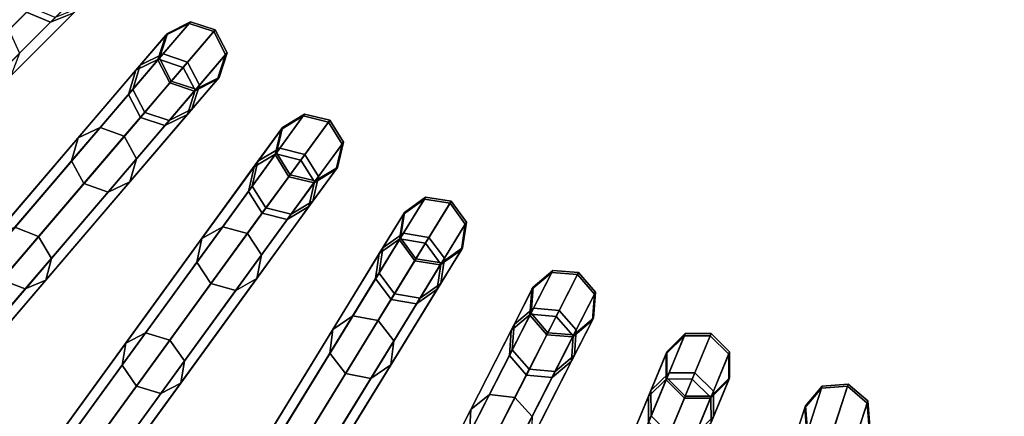
# Model space of a CAD drawing. Units: inches. Extents: x -7.9 to 7.9, y -7.9 to 7.9.
# Drawn here: x -2.6 to -0.8, y -3.3 to -2.6 of the extents above; entities that cross this region are included whole.
import ezdxf

# ---------------------------------------------------------------- set-up
doc = ezdxf.new("R2010")
doc.units = ezdxf.units.IN
doc.header["$MEASUREMENT"] = 0
doc.layers.add('Knoll Studio Table Frame', color=2, linetype='Continuous')
doc.layers.add('Knoll Studio Table Top', color=7, linetype='Continuous')

msp = doc.modelspace()

# ---------------------------------------------------------------- linework, layer by layer
at = {"layer": 'Knoll Studio Table Frame'}
for points in [[(-4.5924, -4.5041, 0.0146), (-2.5636, -2.4752, 11.933), (-2.5203, -2.4578, 11.9227), (-4.5491, -4.4866, 0.0043)], [(-4.5491, -4.4866, 0.0043), (-2.5203, -2.4578, 11.9227), (-2.4764, -2.4764, 11.9184), (-4.5053, -4.5053)], [(-4.6099, -4.5474, 0.025), (-2.581, -2.5185, 11.9434), (-2.5636, -2.4752, 11.933), (-4.5924, -4.5041, 0.0146)], [(-4.5053, -4.5053), (-2.4764, -2.4764, 11.9184), (-2.4578, -2.5203, 11.9227), (-4.4866, -4.5491, 0.0043)], [(-2.5723, -2.4839, 13.416), (-2.5896, -2.5271, 13.4049), (-2.7037, -2.6412, 13.8692), (-2.688, -2.5996, 13.8871)], [(-2.5291, -2.4666, 13.427), (-2.5723, -2.4839, 13.416), (-2.688, -2.5996, 13.8871), (-2.6465, -2.584, 13.9049)], [(-2.4853, -2.4853, 13.4316), (-2.5291, -2.4666, 13.427), (-2.6465, -2.584, 13.9049), (-2.6034, -2.6034, 13.9123)], [(-2.4666, -2.5291, 13.427), (-2.4853, -2.4853, 13.4316), (-2.6034, -2.6034, 13.9123), (-2.584, -2.6465, 13.9049)], [(-4.5912, -4.5912, 0.0293), (-2.5624, -2.5624, 11.9477), (-2.581, -2.5185, 11.9434), (-4.6099, -4.5474, 0.025)], [(-2.512, -2.512, 12.9189), (-2.4678, -2.5303, 12.9206), (-2.5271, -2.5896, 13.4049), (-2.5709, -2.5709, 13.4003)], [(-2.4678, -2.5303, 12.9206), (-2.4238, -2.5122, 12.9245), (-2.4839, -2.5723, 13.416), (-2.5271, -2.5896, 13.4049)], [(-4.4866, -4.5491, 0.0043), (-2.4578, -2.5203, 11.9227), (-2.4752, -2.5636, 11.933), (-4.5041, -4.5924, 0.0146)], [(-2.5896, -2.5271, 13.4049), (-2.5709, -2.5709, 13.4003), (-2.6842, -2.6842, 13.8618), (-2.7037, -2.6412, 13.8692)], [(-2.4839, -2.5723, 13.416), (-2.4666, -2.5291, 13.427), (-2.584, -2.6465, 13.9049), (-2.5996, -2.688, 13.8871)], [(-4.5474, -4.6099, 0.025), (-2.5185, -2.581, 11.9434), (-2.5624, -2.5624, 11.9477), (-4.5912, -4.5912, 0.0293)], [(-4.5041, -4.5924, 0.0146), (-2.4752, -2.5636, 11.933), (-2.5185, -2.581, 11.9434), (-4.5474, -4.6099, 0.025)], [(-2.5709, -2.5709, 13.4003), (-2.5271, -2.5896, 13.4049), (-2.6412, -2.7037, 13.8692), (-2.6842, -2.6842, 13.8618)], [(-2.5271, -2.5896, 13.4049), (-2.4839, -2.5723, 13.416), (-2.5996, -2.688, 13.8871), (-2.6412, -2.7037, 13.8692)], [(-2.2717, -2.5918, 12.9285), (-2.3142, -2.6134, 12.9245), (-2.3695, -2.6781, 13.416), (-2.3278, -2.6574, 13.427)], [(-2.3196, -2.6479, 11.9227), (-2.3615, -2.6687, 11.933), (-2.3116, -2.6102, 12.4258), (-2.269, -2.5886, 12.4226)], [(-2.2263, -2.6067, 12.9301), (-2.2717, -2.5918, 12.9285), (-2.3278, -2.6574, 13.427), (-2.2826, -2.6726, 13.4316)], [(-2.2745, -2.6631, 11.9184), (-2.3196, -2.6479, 11.9227), (-2.269, -2.5886, 12.4226), (-2.2235, -2.6034, 12.4212)], [(-2.269, -2.5886, 12.4226), (-2.3116, -2.6102, 12.4258), (-2.3142, -2.6134, 12.9245), (-2.2717, -2.5918, 12.9285)], [(-2.2235, -2.6034, 12.4212), (-2.269, -2.5886, 12.4226), (-2.2717, -2.5918, 12.9285), (-2.2263, -2.6067, 12.9301)], [(-2.3615, -2.6687, 11.933), (-2.3755, -2.7133, 11.9434), (-2.3263, -2.6557, 12.429), (-2.3116, -2.6102, 12.4258)], [(-2.3116, -2.6102, 12.4258), (-2.3263, -2.6557, 12.429), (-2.3289, -2.6588, 12.9206), (-2.3142, -2.6134, 12.9245)], [(-2.2045, -2.6492, 12.9285), (-2.2263, -2.6067, 12.9301), (-2.2826, -2.6726, 13.4316), (-2.2606, -2.7148, 13.427)], [(-2.2524, -2.7053, 11.9227), (-2.2745, -2.6631, 11.9184), (-2.2235, -2.6034, 12.4212), (-2.2018, -2.646, 12.4226)], [(-2.2018, -2.646, 12.4226), (-2.2235, -2.6034, 12.4212), (-2.2263, -2.6067, 12.9301), (-2.2045, -2.6492, 12.9285)], [(-2.3142, -2.6134, 12.9245), (-2.3289, -2.6588, 12.9206), (-2.3833, -2.7225, 13.4049), (-2.3695, -2.6781, 13.416)], [(-2.2664, -2.7499, 11.933), (-2.2524, -2.7053, 11.9227), (-2.2018, -2.646, 12.4226), (-2.2165, -2.6914, 12.4258)], [(-2.2165, -2.6914, 12.4258), (-2.2018, -2.646, 12.4226), (-2.2045, -2.6492, 12.9285), (-2.2192, -2.6946, 12.9245)], [(-4.2249, -4.8505, 0.0146), (-2.3615, -2.6687, 11.933), (-2.3196, -2.6479, 11.9227), (-4.1831, -4.8297, 0.0043)], [(-4.1831, -4.8297, 0.0043), (-2.3196, -2.6479, 11.9227), (-2.2745, -2.6631, 11.9184), (-4.1379, -4.8449)], [(-4.1379, -4.8449), (-2.2745, -2.6631, 11.9184), (-2.2524, -2.7053, 11.9227), (-4.1159, -4.8871, 0.0043)], [(-2.3278, -2.6574, 13.427), (-2.3695, -2.6781, 13.416), (-2.4758, -2.8025, 13.8871), (-2.4356, -2.7837, 13.9049)], [(-2.2826, -2.6726, 13.4316), (-2.3278, -2.6574, 13.427), (-2.4356, -2.7837, 13.9049), (-2.3911, -2.7996, 13.9123)], [(-2.3289, -2.6588, 12.9206), (-2.3071, -2.7013, 12.9189), (-2.3612, -2.7647, 13.4003), (-2.3833, -2.7225, 13.4049)], [(-2.3755, -2.7133, 11.9434), (-2.3534, -2.7555, 11.9477), (-2.3045, -2.6982, 12.4304), (-2.3263, -2.6557, 12.429)], [(-2.3263, -2.6557, 12.429), (-2.3045, -2.6982, 12.4304), (-2.3071, -2.7013, 12.9189), (-2.3289, -2.6588, 12.9206)], [(-2.2192, -2.6946, 12.9245), (-2.2045, -2.6492, 12.9285), (-2.2606, -2.7148, 13.427), (-2.2744, -2.7592, 13.416)], [(-4.2389, -4.895, 0.025), (-2.3755, -2.7133, 11.9434), (-2.3615, -2.6687, 11.933), (-4.2249, -4.8505, 0.0146)], [(-2.3695, -2.6781, 13.416), (-2.3833, -2.7225, 13.4049), (-2.4881, -2.8451, 13.8692), (-2.4758, -2.8025, 13.8871)], [(-2.2606, -2.7148, 13.427), (-2.2826, -2.6726, 13.4316), (-2.3911, -2.7996, 13.9123), (-2.3684, -2.8411, 13.9049)], [(-2.3071, -2.7013, 12.9189), (-2.2617, -2.7162, 12.9206), (-2.3161, -2.7799, 13.4049), (-2.3612, -2.7647, 13.4003)], [(-2.3534, -2.7555, 11.9477), (-2.3082, -2.7707, 11.9434), (-2.2591, -2.7131, 12.429), (-2.3045, -2.6982, 12.4304)], [(-2.2617, -2.7162, 12.9206), (-2.2192, -2.6946, 12.9245), (-2.2744, -2.7592, 13.416), (-2.3161, -2.7799, 13.4049)], [(-2.3082, -2.7707, 11.9434), (-2.2664, -2.7499, 11.933), (-2.2165, -2.6914, 12.4258), (-2.2591, -2.7131, 12.429)], [(-2.3045, -2.6982, 12.4304), (-2.2591, -2.7131, 12.429), (-2.2617, -2.7162, 12.9206), (-2.3071, -2.7013, 12.9189)], [(-2.2591, -2.7131, 12.429), (-2.2165, -2.6914, 12.4258), (-2.2192, -2.6946, 12.9245), (-2.2617, -2.7162, 12.9206)], [(-4.2168, -4.9373, 0.0293), (-2.3534, -2.7555, 11.9477), (-2.3755, -2.7133, 11.9434), (-4.2389, -4.895, 0.025)], [(-4.1159, -4.8871, 0.0043), (-2.2524, -2.7053, 11.9227), (-2.2664, -2.7499, 11.933), (-4.1298, -4.9317, 0.0146)], [(-2.2744, -2.7592, 13.416), (-2.2606, -2.7148, 13.427), (-2.3684, -2.8411, 13.9049), (-2.3807, -2.8837, 13.8871)], [(-2.3833, -2.7225, 13.4049), (-2.3612, -2.7647, 13.4003), (-2.4654, -2.8866, 13.8618), (-2.4881, -2.8451, 13.8692)], [(-4.1717, -4.9525, 0.025), (-2.3082, -2.7707, 11.9434), (-2.3534, -2.7555, 11.9477), (-4.2168, -4.9373, 0.0293)], [(-4.1298, -4.9317, 0.0146), (-2.2664, -2.7499, 11.933), (-2.3082, -2.7707, 11.9434), (-4.1717, -4.9525, 0.025)], [(-2.3612, -2.7647, 13.4003), (-2.3161, -2.7799, 13.4049), (-2.4209, -2.9025, 13.8692), (-2.4654, -2.8866, 13.8618)], [(-2.3161, -2.7799, 13.4049), (-2.2744, -2.7592, 13.416), (-2.3807, -2.8837, 13.8871), (-2.4209, -2.9025, 13.8692)], [(-2.0614, -2.7621, 12.9285), (-2.1021, -2.7869, 12.9245), (-2.152, -2.8557, 13.416), (-2.1121, -2.8319, 13.427)], [(-2.1047, -2.8217, 11.9227), (-2.1448, -2.8457, 11.933), (-2.0996, -2.7836, 12.4258), (-2.0589, -2.7587, 12.4226)], [(-2.0149, -2.7733, 12.9301), (-2.0614, -2.7621, 12.9285), (-2.1121, -2.8319, 13.427), (-2.0659, -2.8435, 13.4316)], [(-2.0585, -2.8333, 11.9184), (-2.1047, -2.8217, 11.9227), (-2.0589, -2.7587, 12.4226), (-2.0124, -2.7699, 12.4212)], [(-2.0589, -2.7587, 12.4226), (-2.0996, -2.7836, 12.4258), (-2.1021, -2.7869, 12.9245), (-2.0614, -2.7621, 12.9285)], [(-1.9899, -2.814, 12.9285), (-2.0149, -2.7733, 12.9301), (-2.0659, -2.8435, 13.4316), (-2.0406, -2.8838, 13.427)], [(-2.0124, -2.7699, 12.4212), (-2.0589, -2.7587, 12.4226), (-2.0614, -2.7621, 12.9285), (-2.0149, -2.7733, 12.9301)], [(-2.0332, -2.8737, 11.9227), (-2.0585, -2.8333, 11.9184), (-2.0124, -2.7699, 12.4212), (-1.9874, -2.8106, 12.4226)], [(-1.9874, -2.8106, 12.4226), (-2.0124, -2.7699, 12.4212), (-2.0149, -2.7733, 12.9301), (-1.9899, -2.814, 12.9285)], [(-2.4356, -2.7837, 13.9049), (-2.4758, -2.8025, 13.8871), (-2.6303, -2.9835, 14.3254), (-2.5924, -2.9672, 14.3496)], [(-2.3911, -2.7996, 13.9123), (-2.4356, -2.7837, 13.9049), (-2.5924, -2.9672, 14.3496), (-2.5488, -2.9843, 14.3596)], [(-2.1021, -2.7869, 12.9245), (-2.1131, -2.8333, 12.9206), (-2.1624, -2.9011, 13.4049), (-2.152, -2.8557, 13.416)], [(-2.1448, -2.8457, 11.933), (-2.1553, -2.8913, 11.9434), (-2.1107, -2.83, 12.429), (-2.0996, -2.7836, 12.4258)], [(-2.0996, -2.7836, 12.4258), (-2.1107, -2.83, 12.429), (-2.1131, -2.8333, 12.9206), (-2.1021, -2.7869, 12.9245)], [(-2.4758, -2.8025, 13.8871), (-2.4881, -2.8451, 13.8692), (-2.6404, -3.0235, 14.3012), (-2.6303, -2.9835, 14.3254)], [(-2.3684, -2.8411, 13.9049), (-2.3911, -2.7996, 13.9123), (-2.5488, -2.9843, 14.3596), (-2.5252, -3.0246, 14.3496)], [(-3.8313, -5.167, 0.0146), (-2.1448, -2.8457, 11.933), (-2.1047, -2.8217, 11.9227), (-3.7912, -5.143, 0.0043)], [(-3.7912, -5.143, 0.0043), (-2.1047, -2.8217, 11.9227), (-2.0585, -2.8333, 11.9184), (-3.745, -5.1546)], [(-2.0009, -2.8604, 12.9245), (-1.9899, -2.814, 12.9285), (-2.0406, -2.8838, 13.427), (-2.0509, -2.9292, 13.416)], [(-2.0437, -2.9192, 11.933), (-2.0332, -2.8737, 11.9227), (-1.9874, -2.8106, 12.4226), (-1.9985, -2.857, 12.4258)], [(-1.9985, -2.857, 12.4258), (-1.9874, -2.8106, 12.4226), (-1.9899, -2.814, 12.9285), (-2.0009, -2.8604, 12.9245)], [(-3.8418, -5.2125, 0.025), (-2.1553, -2.8913, 11.9434), (-2.1448, -2.8457, 11.933), (-3.8313, -5.167, 0.0146)], [(-3.745, -5.1546), (-2.0585, -2.8333, 11.9184), (-2.0332, -2.8737, 11.9227), (-3.7197, -5.195, 0.0043)], [(-2.4881, -2.8451, 13.8692), (-2.4654, -2.8866, 13.8618), (-2.6168, -3.0638, 14.2912), (-2.6404, -3.0235, 14.3012)], [(-2.3807, -2.8837, 13.8871), (-2.3684, -2.8411, 13.9049), (-2.5252, -3.0246, 14.3496), (-2.5353, -3.0646, 14.3254)], [(-2.1121, -2.8319, 13.427), (-2.152, -2.8557, 13.416), (-2.2483, -2.9881, 13.8871), (-2.2097, -2.9662, 13.9049)], [(-2.0659, -2.8435, 13.4316), (-2.1121, -2.8319, 13.427), (-2.2097, -2.9662, 13.9049), (-2.1641, -2.9786, 13.9123)], [(-2.0406, -2.8838, 13.427), (-2.0659, -2.8435, 13.4316), (-2.1641, -2.9786, 13.9123), (-2.1382, -3.0181, 13.9049)], [(-2.1131, -2.8333, 12.9206), (-2.0881, -2.874, 12.9189), (-2.1371, -2.9414, 13.4003), (-2.1624, -2.9011, 13.4049)], [(-2.1553, -2.8913, 11.9434), (-2.13, -2.9316, 11.9477), (-2.0857, -2.8707, 12.4304), (-2.1107, -2.83, 12.429)], [(-2.1107, -2.83, 12.429), (-2.0857, -2.8707, 12.4304), (-2.0881, -2.874, 12.9189), (-2.1131, -2.8333, 12.9206)], [(-2.152, -2.8557, 13.416), (-2.1624, -2.9011, 13.4049), (-2.2572, -3.0316, 13.8692), (-2.2483, -2.9881, 13.8871)], [(-2.0416, -2.8852, 12.9206), (-2.0009, -2.8604, 12.9245), (-2.0509, -2.9292, 13.416), (-2.0909, -2.953, 13.4049)], [(-2.0837, -2.9432, 11.9434), (-2.0437, -2.9192, 11.933), (-1.9985, -2.857, 12.4258), (-2.0392, -2.8819, 12.429)], [(-2.0392, -2.8819, 12.429), (-1.9985, -2.857, 12.4258), (-2.0009, -2.8604, 12.9245), (-2.0416, -2.8852, 12.9206)], [(-3.7197, -5.195, 0.0043), (-2.0332, -2.8737, 11.9227), (-2.0437, -2.9192, 11.933), (-3.7302, -5.2405, 0.0146)], [(-2.0881, -2.874, 12.9189), (-2.0416, -2.8852, 12.9206), (-2.0909, -2.953, 13.4049), (-2.1371, -2.9414, 13.4003)], [(-2.13, -2.9316, 11.9477), (-2.0837, -2.9432, 11.9434), (-2.0392, -2.8819, 12.429), (-2.0857, -2.8707, 12.4304)], [(-2.0857, -2.8707, 12.4304), (-2.0392, -2.8819, 12.429), (-2.0416, -2.8852, 12.9206), (-2.0881, -2.874, 12.9189)], [(-3.8165, -5.2529, 0.0293), (-2.13, -2.9316, 11.9477), (-2.1553, -2.8913, 11.9434), (-3.8418, -5.2125, 0.025)], [(-2.4654, -2.8866, 13.8618), (-2.4209, -2.9025, 13.8692), (-2.5732, -3.0809, 14.3012), (-2.6168, -3.0638, 14.2912)], [(-2.4209, -2.9025, 13.8692), (-2.3807, -2.8837, 13.8871), (-2.5353, -3.0646, 14.3254), (-2.5732, -3.0809, 14.3012)], [(-2.0509, -2.9292, 13.416), (-2.0406, -2.8838, 13.427), (-2.1382, -3.0181, 13.9049), (-2.1471, -3.0616, 13.8871)], [(-2.1624, -2.9011, 13.4049), (-2.1371, -2.9414, 13.4003), (-2.2313, -3.0711, 13.8618), (-2.2572, -3.0316, 13.8692)], [(-1.8383, -2.9153, 12.9285), (-1.8769, -2.9433, 12.9245), (-1.9214, -3.0158, 13.416), (-1.8834, -2.9888, 13.427)], [(-1.8769, -2.9782, 11.9227), (-1.9149, -3.0053, 11.933), (-1.8748, -2.9397, 12.4258), (-1.8361, -2.9117, 12.4226)], [(-1.7911, -2.9228, 12.9301), (-1.8383, -2.9153, 12.9285), (-1.8834, -2.9888, 13.427), (-1.8364, -2.9968, 13.4316)], [(-1.8361, -2.9117, 12.4226), (-1.8748, -2.9397, 12.4258), (-1.8769, -2.9433, 12.9245), (-1.8383, -2.9153, 12.9285)], [(-1.8299, -2.9861, 11.9184), (-1.8769, -2.9782, 11.9227), (-1.8361, -2.9117, 12.4226), (-1.7889, -2.9192, 12.4212)], [(-1.7889, -2.9192, 12.4212), (-1.8361, -2.9117, 12.4226), (-1.8383, -2.9153, 12.9285), (-1.7911, -2.9228, 12.9301)], [(-3.7702, -5.2645, 0.025), (-2.0837, -2.9432, 11.9434), (-2.13, -2.9316, 11.9477), (-3.8165, -5.2529, 0.0293)], [(-3.7302, -5.2405, 0.0146), (-2.0437, -2.9192, 11.933), (-2.0837, -2.9432, 11.9434), (-3.7702, -5.2645, 0.025)], [(-2.0909, -2.953, 13.4049), (-2.0509, -2.9292, 13.416), (-2.1471, -3.0616, 13.8871), (-2.1857, -3.0835, 13.8692)], [(-1.763, -2.9615, 12.9285), (-1.7911, -2.9228, 12.9301), (-1.8364, -2.9968, 13.4316), (-1.808, -3.035, 13.427)], [(-1.8015, -3.0244, 11.9227), (-1.8299, -2.9861, 11.9184), (-1.7889, -2.9192, 12.4212), (-1.7608, -2.9579, 12.4226)], [(-1.7608, -2.9579, 12.4226), (-1.7889, -2.9192, 12.4212), (-1.7911, -2.9228, 12.9301), (-1.763, -2.9615, 12.9285)], [(-2.1371, -2.9414, 13.4003), (-2.0909, -2.953, 13.4049), (-2.1857, -3.0835, 13.8692), (-2.2313, -3.0711, 13.8618)], [(-1.8769, -2.9433, 12.9245), (-1.8843, -2.9903, 12.9206), (-1.9281, -3.0618, 13.4049), (-1.9214, -3.0158, 13.416)], [(-1.9149, -3.0053, 11.933), (-1.9218, -3.0515, 11.9434), (-1.8822, -2.9869, 12.429), (-1.8748, -2.9397, 12.4258)], [(-1.8748, -2.9397, 12.4258), (-1.8822, -2.9869, 12.429), (-1.8843, -2.9903, 12.9206), (-1.8769, -2.9433, 12.9245)], [(-2.5488, -2.9843, 14.3596), (-2.5924, -2.9672, 14.3496), (-2.7939, -3.2032, 14.7491), (-2.7516, -3.2217, 14.7615)], [(-2.2097, -2.9662, 13.9049), (-2.2483, -2.9881, 13.8871), (-2.3881, -3.1806, 14.3254), (-2.3516, -3.1615, 14.3496)], [(-2.1641, -2.9786, 13.9123), (-2.2097, -2.9662, 13.9049), (-2.3516, -3.1615, 14.3496), (-2.3068, -3.1751, 14.3596)], [(-1.7703, -3.0086, 12.9245), (-1.763, -2.9615, 12.9285), (-1.808, -3.035, 13.427), (-1.8148, -3.0811, 13.416)], [(-1.8083, -3.0706, 11.933), (-1.8015, -3.0244, 11.9227), (-1.7608, -2.9579, 12.4226), (-1.7682, -3.005, 12.4258)], [(-1.7682, -3.005, 12.4258), (-1.7608, -2.9579, 12.4226), (-1.763, -2.9615, 12.9285), (-1.7703, -3.0086, 12.9245)], [(-3.4141, -5.4517, 0.0146), (-1.9149, -3.0053, 11.933), (-1.8769, -2.9782, 11.9227), (-3.376, -5.4246, 0.0043)], [(-3.376, -5.4246, 0.0043), (-1.8769, -2.9782, 11.9227), (-1.8299, -2.9861, 11.9184), (-3.3291, -5.4325)], [(-3.3291, -5.4325), (-1.8299, -2.9861, 11.9184), (-1.8015, -3.0244, 11.9227), (-3.3007, -5.4708, 0.0043)], [(-2.5252, -3.0246, 14.3496), (-2.5488, -2.9843, 14.3596), (-2.7516, -3.2217, 14.7615), (-2.7267, -3.2606, 14.7491)], [(-2.2483, -2.9881, 13.8871), (-2.2572, -3.0316, 13.8692), (-2.3951, -3.2213, 14.3012), (-2.3881, -3.1806, 14.3254)], [(-2.1382, -3.0181, 13.9049), (-2.1641, -2.9786, 13.9123), (-2.3068, -3.1751, 14.3596), (-2.2801, -3.2134, 14.3496)], [(-1.8834, -2.9888, 13.427), (-1.9214, -3.0158, 13.416), (-2.0069, -3.1553, 13.8871), (-1.9701, -3.1304, 13.9049)], [(-1.8364, -2.9968, 13.4316), (-1.8834, -2.9888, 13.427), (-1.9701, -3.1304, 13.9049), (-1.9237, -3.1392, 13.9123)], [(-1.8843, -2.9903, 12.9206), (-1.8562, -3.029, 12.9189), (-1.8997, -3.1, 13.4003), (-1.9281, -3.0618, 13.4049)], [(-1.9218, -3.0515, 11.9434), (-1.8934, -3.0897, 11.9477), (-1.854, -3.0255, 12.4304), (-1.8822, -2.9869, 12.429)], [(-1.8822, -2.9869, 12.429), (-1.854, -3.0255, 12.4304), (-1.8562, -3.029, 12.9189), (-1.8843, -2.9903, 12.9206)], [(-3.4209, -5.4979, 0.025), (-1.9218, -3.0515, 11.9434), (-1.9149, -3.0053, 11.933), (-3.4141, -5.4517, 0.0146)], [(-1.808, -3.035, 13.427), (-1.8364, -2.9968, 13.4316), (-1.9237, -3.1392, 13.9123), (-1.8948, -3.1766, 13.9049)], [(-1.809, -3.0365, 12.9206), (-1.7703, -3.0086, 12.9245), (-1.8148, -3.0811, 13.416), (-1.8527, -3.108, 13.4049)], [(-1.8464, -3.0976, 11.9434), (-1.8083, -3.0706, 11.933), (-1.7682, -3.005, 12.4258), (-1.8068, -3.033, 12.429)], [(-1.8068, -3.033, 12.429), (-1.7682, -3.005, 12.4258), (-1.7703, -3.0086, 12.9245), (-1.809, -3.0365, 12.9206)], [(-3.3007, -5.4708, 0.0043), (-1.8015, -3.0244, 11.9227), (-1.8083, -3.0706, 11.933), (-3.3075, -5.517, 0.0146)], [(-2.5353, -3.0646, 14.3254), (-2.5252, -3.0246, 14.3496), (-2.7267, -3.2606, 14.7491), (-2.734, -3.2973, 14.7192)], [(-2.1471, -3.0616, 13.8871), (-2.1382, -3.0181, 13.9049), (-2.2801, -3.2134, 14.3496), (-2.287, -3.2541, 14.3254)], [(-1.9214, -3.0158, 13.416), (-1.9281, -3.0618, 13.4049), (-2.0124, -3.1993, 13.8692), (-2.0069, -3.1553, 13.8871)], [(-1.8934, -3.0897, 11.9477), (-1.8464, -3.0976, 11.9434), (-1.8068, -3.033, 12.429), (-1.854, -3.0255, 12.4304)], [(-1.854, -3.0255, 12.4304), (-1.8068, -3.033, 12.429), (-1.809, -3.0365, 12.9206), (-1.8562, -3.029, 12.9189)], [(-2.2572, -3.0316, 13.8692), (-2.2313, -3.0711, 13.8618), (-2.3683, -3.2597, 14.2912), (-2.3951, -3.2213, 14.3012)], [(-1.8148, -3.0811, 13.416), (-1.808, -3.035, 13.427), (-1.8948, -3.1766, 13.9049), (-1.9003, -3.2206, 13.8871)], [(-1.8562, -3.029, 12.9189), (-1.809, -3.0365, 12.9206), (-1.8527, -3.108, 13.4049), (-1.8997, -3.1, 13.4003)], [(-3.3926, -5.5362, 0.0293), (-1.8934, -3.0897, 11.9477), (-1.9218, -3.0515, 11.9434), (-3.4209, -5.4979, 0.025)], [(-2.6168, -3.0638, 14.2912), (-2.5732, -3.0809, 14.3012), (-2.769, -3.3102, 14.6894), (-2.8114, -3.2917, 14.677)], [(-2.1857, -3.0835, 13.8692), (-2.1471, -3.0616, 13.8871), (-2.287, -3.2541, 14.3254), (-2.3236, -3.2733, 14.3012)], [(-1.9281, -3.0618, 13.4049), (-1.8997, -3.1, 13.4003), (-1.9835, -3.2367, 13.8618), (-2.0124, -3.1993, 13.8692)], [(-1.6039, -3.0505, 12.9285), (-1.6402, -3.0814, 12.9245), (-1.6788, -3.1572, 13.416), (-1.6431, -3.1274, 13.427)], [(-1.6374, -3.1163, 11.9227), (-1.6732, -3.1462, 11.933), (-1.6383, -3.0778, 12.4258), (-1.602, -3.0468, 12.4226)], [(-1.5563, -3.0544, 12.9301), (-1.6039, -3.0505, 12.9285), (-1.6431, -3.1274, 13.427), (-1.5957, -3.1317, 13.4316)], [(-1.602, -3.0468, 12.4226), (-1.6383, -3.0778, 12.4258), (-1.6402, -3.0814, 12.9245), (-1.6039, -3.0505, 12.9285)], [(-1.59, -3.1205, 11.9184), (-1.6374, -3.1163, 11.9227), (-1.602, -3.0468, 12.4226), (-1.5544, -3.0506, 12.4212)], [(-1.5544, -3.0506, 12.4212), (-1.602, -3.0468, 12.4226), (-1.6039, -3.0505, 12.9285), (-1.5563, -3.0544, 12.9301)], [(-1.5252, -3.0907, 12.9285), (-1.5563, -3.0544, 12.9301), (-1.5957, -3.1317, 13.4316), (-1.5643, -3.1675, 13.427)], [(-1.5587, -3.1564, 11.9227), (-1.59, -3.1205, 11.9184), (-1.5544, -3.0506, 12.4212), (-1.5233, -3.0869, 12.4226)], [(-1.5233, -3.0869, 12.4226), (-1.5544, -3.0506, 12.4212), (-1.5563, -3.0544, 12.9301), (-1.5252, -3.0907, 12.9285)], [(-3.3075, -5.517, 0.0146), (-1.8083, -3.0706, 11.933), (-1.8464, -3.0976, 11.9434), (-3.3456, -5.5441, 0.025)], [(-2.5732, -3.0809, 14.3012), (-2.5353, -3.0646, 14.3254), (-2.734, -3.2973, 14.7192), (-2.769, -3.3102, 14.6894)], [(-2.2313, -3.0711, 13.8618), (-2.1857, -3.0835, 13.8692), (-2.3236, -3.2733, 14.3012), (-2.3683, -3.2597, 14.2912)], [(-1.8527, -3.108, 13.4049), (-1.8148, -3.0811, 13.416), (-1.9003, -3.2206, 13.8871), (-1.937, -3.2455, 13.8692)], [(-1.6402, -3.0814, 12.9245), (-1.6439, -3.129, 12.9206), (-1.6819, -3.2036, 13.4049), (-1.6788, -3.1572, 13.416)], [(-1.6732, -3.1462, 11.933), (-1.6764, -3.1928, 11.9434), (-1.642, -3.1253, 12.429), (-1.6383, -3.0778, 12.4258)], [(-1.6383, -3.0778, 12.4258), (-1.642, -3.1253, 12.429), (-1.6439, -3.129, 12.9206), (-1.6402, -3.0814, 12.9245)], [(-3.3456, -5.5441, 0.025), (-1.8464, -3.0976, 11.9434), (-1.8934, -3.0897, 11.9477), (-3.3926, -5.5362, 0.0293)], [(-1.8997, -3.1, 13.4003), (-1.8527, -3.108, 13.4049), (-1.937, -3.2455, 13.8692), (-1.9835, -3.2367, 13.8618)], [(-1.5288, -3.1382, 12.9245), (-1.5252, -3.0907, 12.9285), (-1.5643, -3.1675, 13.427), (-1.5674, -3.214, 13.416)], [(-1.5619, -3.203, 11.933), (-1.5587, -3.1564, 11.9227), (-1.5233, -3.0869, 12.4226), (-1.527, -3.1345, 12.4258)], [(-1.527, -3.1345, 12.4258), (-1.5233, -3.0869, 12.4226), (-1.5252, -3.0907, 12.9285), (-1.5288, -3.1382, 12.9245)], [(-2.9758, -5.7028, 0.0146), (-1.6732, -3.1462, 11.933), (-1.6374, -3.1163, 11.9227), (-2.94, -5.6728, 0.0043)], [(-2.94, -5.6728, 0.0043), (-1.6374, -3.1163, 11.9227), (-1.59, -3.1205, 11.9184), (-2.8926, -5.677)], [(-2.8926, -5.677), (-1.59, -3.1205, 11.9184), (-1.5587, -3.1564, 11.9227), (-2.8613, -5.7129, 0.0043)], [(-1.9701, -3.1304, 13.9049), (-2.0069, -3.1553, 13.8871), (-2.1312, -3.3582, 14.3254), (-2.0963, -3.3362, 14.3496)], [(-1.9237, -3.1392, 13.9123), (-1.9701, -3.1304, 13.9049), (-2.0963, -3.3362, 14.3496), (-2.0506, -3.3463, 14.3596)], [(-1.6431, -3.1274, 13.427), (-1.6788, -3.1572, 13.416), (-1.7531, -3.303, 13.8871), (-1.7185, -3.2753, 13.9049)], [(-1.5957, -3.1317, 13.4316), (-1.6431, -3.1274, 13.427), (-1.7185, -3.2753, 13.9049), (-1.6715, -3.2805, 13.9123)], [(-1.6439, -3.129, 12.9206), (-1.6128, -3.1653, 12.9189), (-1.6506, -3.2395, 13.4003), (-1.6819, -3.2036, 13.4049)], [(-1.6764, -3.1928, 11.9434), (-1.6451, -3.2287, 11.9477), (-1.6109, -3.1617, 12.4304), (-1.642, -3.1253, 12.429)], [(-1.5643, -3.1675, 13.427), (-1.5957, -3.1317, 13.4316), (-1.6715, -3.2805, 13.9123), (-1.6397, -3.3155, 13.9049)], [(-1.642, -3.1253, 12.429), (-1.6109, -3.1617, 12.4304), (-1.6128, -3.1653, 12.9189), (-1.6439, -3.129, 12.9206)], [(-1.5977, -3.233, 11.9434), (-1.5619, -3.203, 11.933), (-1.527, -3.1345, 12.4258), (-1.5633, -3.1655, 12.429)], [(-1.5633, -3.1655, 12.429), (-1.527, -3.1345, 12.4258), (-1.5288, -3.1382, 12.9245), (-1.5651, -3.1691, 12.9206)], [(-2.979, -5.7493, 0.025), (-1.6764, -3.1928, 11.9434), (-1.6732, -3.1462, 11.933), (-2.9758, -5.7028, 0.0146)], [(-1.8948, -3.1766, 13.9049), (-1.9237, -3.1392, 13.9123), (-2.0506, -3.3463, 14.3596), (-2.0209, -3.3824, 14.3496)], [(-1.5651, -3.1691, 12.9206), (-1.5288, -3.1382, 12.9245), (-1.5674, -3.214, 13.416), (-1.6032, -3.2438, 13.4049)], [(-2.8613, -5.7129, 0.0043), (-1.5587, -3.1564, 11.9227), (-1.5619, -3.203, 11.933), (-2.8645, -5.7595, 0.0146)], [(-2.3516, -3.1615, 14.3496), (-2.3881, -3.1806, 14.3254), (-2.568, -3.4282, 14.7192), (-2.534, -3.4126, 14.7491)], [(-2.3068, -3.1751, 14.3596), (-2.3516, -3.1615, 14.3496), (-2.534, -3.4126, 14.7491), (-2.4903, -3.4276, 14.7615)], [(-2.0069, -3.1553, 13.8871), (-2.0124, -3.1993, 13.8692), (-2.1349, -3.3993, 14.3012), (-2.1312, -3.3582, 14.3254)], [(-1.6788, -3.1572, 13.416), (-1.6819, -3.2036, 13.4049), (-1.7552, -3.3474, 13.8692), (-1.7531, -3.303, 13.8871)], [(-1.6128, -3.1653, 12.9189), (-1.5651, -3.1691, 12.9206), (-1.6032, -3.2438, 13.4049), (-1.6506, -3.2395, 13.4003)], [(-1.6451, -3.2287, 11.9477), (-1.5977, -3.233, 11.9434), (-1.5633, -3.1655, 12.429), (-1.6109, -3.1617, 12.4304)], [(-1.5674, -3.214, 13.416), (-1.5643, -3.1675, 13.427), (-1.6397, -3.3155, 13.9049), (-1.6418, -3.3598, 13.8871)], [(-1.6109, -3.1617, 12.4304), (-1.5633, -3.1655, 12.429), (-1.5651, -3.1691, 12.9206), (-1.6128, -3.1653, 12.9189)], [(-1.3596, -3.167, 12.9285), (-1.3934, -3.2006, 12.9245), (-1.4259, -3.2792, 13.416), (-1.3926, -3.2467, 13.427)], [(-1.3879, -3.2351, 11.9227), (-1.4212, -3.2678, 11.933), (-1.3918, -3.1968, 12.4258), (-1.358, -3.1631, 12.4226)], [(-1.358, -3.1631, 12.4226), (-1.3918, -3.1968, 12.4258), (-1.3934, -3.2006, 12.9245), (-1.3596, -3.167, 12.9285)], [(-1.3118, -3.167, 12.9301), (-1.3596, -3.167, 12.9285), (-1.3926, -3.2467, 13.427), (-1.345, -3.2472, 13.4316)], [(-1.3402, -3.2356, 11.9184), (-1.3879, -3.2351, 11.9227), (-1.358, -3.1631, 12.4226), (-1.3102, -3.1631, 12.4212)], [(-1.3102, -3.1631, 12.4212), (-1.358, -3.1631, 12.4226), (-1.3596, -3.167, 12.9285), (-1.3118, -3.167, 12.9301)], [(-1.278, -3.2008, 12.9285), (-1.3118, -3.167, 12.9301), (-1.345, -3.2472, 13.4316), (-1.311, -3.2805, 13.427)], [(-1.3062, -3.2689, 11.9227), (-1.3402, -3.2356, 11.9184), (-1.3102, -3.1631, 12.4212), (-1.2764, -3.1969, 12.4226)], [(-1.2764, -3.1969, 12.4226), (-1.3102, -3.1631, 12.4212), (-1.3118, -3.167, 12.9301), (-1.278, -3.2008, 12.9285)], [(-2.3881, -3.1806, 14.3254), (-2.3951, -3.2213, 14.3012), (-2.5723, -3.4653, 14.6894), (-2.568, -3.4282, 14.7192)], [(-2.2801, -3.2134, 14.3496), (-2.3068, -3.1751, 14.3596), (-2.4903, -3.4276, 14.7615), (-2.4625, -3.4645, 14.7491)], [(-1.9003, -3.2206, 13.8871), (-1.8948, -3.1766, 13.9049), (-2.0209, -3.3824, 14.3496), (-2.0246, -3.4235, 14.3254)], [(-2.9477, -5.7853, 0.0293), (-1.6451, -3.2287, 11.9477), (-1.6764, -3.1928, 11.9434), (-2.979, -5.7493, 0.025)], [(-2.8645, -5.7595, 0.0146), (-1.5619, -3.203, 11.933), (-1.5977, -3.233, 11.9434), (-2.9003, -5.7895, 0.025)], [(-2.0124, -3.1993, 13.8692), (-1.9835, -3.2367, 13.8618), (-2.1053, -3.4355, 14.2912), (-2.1349, -3.3993, 14.3012)], [(-1.6819, -3.2036, 13.4049), (-1.6506, -3.2395, 13.4003), (-1.7234, -3.3824, 13.8618), (-1.7552, -3.3474, 13.8692)], [(-1.3934, -3.2006, 12.9245), (-1.3933, -3.2483, 12.9206), (-1.4254, -3.3257, 13.4049), (-1.4259, -3.2792, 13.416)], [(-1.4212, -3.2678, 11.933), (-1.4208, -3.3145, 11.9434), (-1.3918, -3.2445, 12.429), (-1.3918, -3.1968, 12.4258)], [(-1.3918, -3.1968, 12.4258), (-1.3918, -3.2445, 12.429), (-1.3933, -3.2483, 12.9206), (-1.3934, -3.2006, 12.9245)], [(-1.2779, -3.2485, 12.9245), (-1.278, -3.2008, 12.9285), (-1.311, -3.2805, 13.427), (-1.3104, -3.327, 13.416)], [(-1.3057, -3.3157, 11.933), (-1.3062, -3.2689, 11.9227), (-1.2764, -3.1969, 12.4226), (-1.2763, -3.2446, 12.4258)], [(-1.2763, -3.2446, 12.4258), (-1.2764, -3.1969, 12.4226), (-1.278, -3.2008, 12.9285), (-1.2779, -3.2485, 12.9245)], [(-2.3951, -3.2213, 14.3012), (-2.3683, -3.2597, 14.2912), (-2.5445, -3.5022, 14.677), (-2.5723, -3.4653, 14.6894)], [(-2.287, -3.2541, 14.3254), (-2.2801, -3.2134, 14.3496), (-2.4625, -3.4645, 14.7491), (-2.4668, -3.5016, 14.7192)], [(-1.937, -3.2455, 13.8692), (-1.9003, -3.2206, 13.8871), (-2.0246, -3.4235, 14.3254), (-2.0596, -3.4455, 14.3012)], [(-1.6032, -3.2438, 13.4049), (-1.5674, -3.214, 13.416), (-1.6418, -3.3598, 13.8871), (-1.6764, -3.3875, 13.8692)], [(-2.9003, -5.7895, 0.025), (-1.5977, -3.233, 11.9434), (-1.6451, -3.2287, 11.9477), (-2.9477, -5.7853, 0.0293)], [(-2.5192, -5.9187, 0.0146), (-1.4212, -3.2678, 11.933), (-1.3879, -3.2351, 11.9227), (-2.4859, -5.886, 0.0043)], [(-2.4859, -5.886, 0.0043), (-1.3879, -3.2351, 11.9227), (-1.3402, -3.2356, 11.9184), (-2.4382, -5.8864)], [(-2.4382, -5.8864), (-1.3402, -3.2356, 11.9184), (-1.3062, -3.2689, 11.9227), (-2.4042, -5.9198, 0.0043)], [(-1.9835, -3.2367, 13.8618), (-1.937, -3.2455, 13.8692), (-2.0596, -3.4455, 14.3012), (-2.1053, -3.4355, 14.2912)], [(-1.6506, -3.2395, 13.4003), (-1.6032, -3.2438, 13.4049), (-1.6764, -3.3875, 13.8692), (-1.7234, -3.3824, 13.8618)], [(-1.4208, -3.3145, 11.9434), (-1.3867, -3.3479, 11.9477), (-1.3579, -3.2783, 12.4304), (-1.3918, -3.2445, 12.429)], [(-1.3918, -3.2445, 12.429), (-1.3579, -3.2783, 12.4304), (-1.3595, -3.2821, 12.9189), (-1.3933, -3.2483, 12.9206)], [(-1.3391, -3.3483, 11.9434), (-1.3057, -3.3157, 11.933), (-1.2763, -3.2446, 12.4258), (-1.3101, -3.2784, 12.429)], [(-1.3101, -3.2784, 12.429), (-1.2763, -3.2446, 12.4258), (-1.2779, -3.2485, 12.9245), (-1.3117, -3.2821, 12.9206)], [(-2.3683, -3.2597, 14.2912), (-2.3236, -3.2733, 14.3012), (-2.5008, -3.5172, 14.6894), (-2.5445, -3.5022, 14.677)], [(-2.3236, -3.2733, 14.3012), (-2.287, -3.2541, 14.3254), (-2.4668, -3.5016, 14.7192), (-2.5008, -3.5172, 14.6894)], [(-1.3926, -3.2467, 13.427), (-1.4259, -3.2792, 13.416), (-1.4886, -3.4304, 13.8871), (-1.4562, -3.4001, 13.9049)], [(-1.345, -3.2472, 13.4316), (-1.3926, -3.2467, 13.427), (-1.4562, -3.4001, 13.9049), (-1.4089, -3.4015, 13.9123)], [(-1.3933, -3.2483, 12.9206), (-1.3595, -3.2821, 12.9189), (-1.3913, -3.359, 13.4003), (-1.4254, -3.3257, 13.4049)], [(-1.311, -3.2805, 13.427), (-1.345, -3.2472, 13.4316), (-1.4089, -3.4015, 13.9123), (-1.3745, -3.4339, 13.9049)], [(-1.3117, -3.2821, 12.9206), (-1.2779, -3.2485, 12.9245), (-1.3104, -3.327, 13.416), (-1.3437, -3.3596, 13.4049)], [(-1.1298, -3.334, 11.9227), (-1.1605, -3.3692, 11.933), (-1.1367, -3.2962, 12.4258), (-1.1057, -3.2599, 12.4226)], [(-1.1057, -3.2599, 12.4226), (-1.1367, -3.2962, 12.4258), (-1.138, -3.3001, 12.9245), (-1.107, -3.2639, 12.9285)], [(-1.0593, -3.2602, 12.9301), (-1.107, -3.2639, 12.9285), (-1.1336, -3.3459, 13.427), (-1.0861, -3.3427, 13.4316)], [(-1.0822, -3.3308, 11.9184), (-1.1298, -3.334, 11.9227), (-1.1057, -3.2599, 12.4226), (-1.058, -3.2562, 12.4212)], [(-1.058, -3.2562, 12.4212), (-1.1057, -3.2599, 12.4226), (-1.107, -3.2639, 12.9285), (-1.0593, -3.2602, 12.9301)], [(-1.0229, -3.2912, 12.9285), (-1.0593, -3.2602, 12.9301), (-1.0861, -3.3427, 13.4316), (-1.0496, -3.3732, 13.427)], [(-1.0457, -3.3614, 11.9227), (-1.0822, -3.3308, 11.9184), (-1.058, -3.2562, 12.4212), (-1.0216, -3.2872, 12.4226)], [(-1.0216, -3.2872, 12.4226), (-1.058, -3.2562, 12.4212), (-1.0593, -3.2602, 12.9301), (-1.0229, -3.2912, 12.9285)], [(-2.5188, -5.9654, 0.025), (-1.4208, -3.3145, 11.9434), (-1.4212, -3.2678, 11.933), (-2.5192, -5.9187, 0.0146)], [(-2.4042, -5.9198, 0.0043), (-1.3062, -3.2689, 11.9227), (-1.3057, -3.3157, 11.933), (-2.4038, -5.9665, 0.0146)], [(-1.7185, -3.2753, 13.9049), (-1.7531, -3.303, 13.8871), (-1.8612, -3.5151, 14.3254), (-1.8281, -3.4904, 14.3496)], [(-1.6715, -3.2805, 13.9123), (-1.7185, -3.2753, 13.9049), (-1.8281, -3.4904, 14.3496), (-1.7817, -3.4968, 14.3596)], [(-1.6397, -3.3155, 13.9049), (-1.6715, -3.2805, 13.9123), (-1.7817, -3.4968, 14.3596), (-1.7493, -3.5305, 14.3496)], [(-1.4259, -3.2792, 13.416), (-1.4254, -3.3257, 13.4049), (-1.4871, -3.4748, 13.8692), (-1.4886, -3.4304, 13.8871)], [(-1.3867, -3.3479, 11.9477), (-1.3391, -3.3483, 11.9434), (-1.3101, -3.2784, 12.429), (-1.3579, -3.2783, 12.4304)], [(-1.3104, -3.327, 13.416), (-1.311, -3.2805, 13.427), (-1.3745, -3.4339, 13.9049), (-1.3731, -3.4782, 13.8871)], [(-1.3579, -3.2783, 12.4304), (-1.3101, -3.2784, 12.429), (-1.3117, -3.2821, 12.9206), (-1.3595, -3.2821, 12.9189)], [(-1.107, -3.2639, 12.9285), (-1.138, -3.3001, 12.9245), (-1.1643, -3.381, 13.416), (-1.1336, -3.3459, 13.427)], [(-1.3595, -3.2821, 12.9189), (-1.3117, -3.2821, 12.9206), (-1.3437, -3.3596, 13.4049), (-1.3913, -3.359, 13.4003)], [(-1.1605, -3.3692, 11.933), (-1.1563, -3.4158, 11.9434), (-1.1329, -3.3437, 12.429), (-1.1367, -3.2962, 12.4258)], [(-1.1367, -3.2962, 12.4258), (-1.1329, -3.3437, 12.429), (-1.1342, -3.3476, 12.9206), (-1.138, -3.3001, 12.9245)], [(-1.0191, -3.3387, 12.9245), (-1.0229, -3.2912, 12.9285), (-1.0496, -3.3732, 13.427), (-1.0454, -3.4196, 13.416)], [(-1.0416, -3.4079, 11.933), (-1.0457, -3.3614, 11.9227), (-1.0216, -3.2872, 12.4226), (-1.0178, -3.3348, 12.4258)], [(-1.0178, -3.3348, 12.4258), (-1.0216, -3.2872, 12.4226), (-1.0229, -3.2912, 12.9285), (-1.0191, -3.3387, 12.9245)], [(-2.4847, -5.9987, 0.0293), (-1.3867, -3.3479, 11.9477), (-1.4208, -3.3145, 11.9434), (-2.5188, -5.9654, 0.025)], [(-1.7531, -3.303, 13.8871), (-1.7552, -3.3474, 13.8692), (-1.8616, -3.5563, 14.3012), (-1.8612, -3.5151, 14.3254)], [(-1.138, -3.3001, 12.9245), (-1.1342, -3.3476, 12.9206), (-1.1601, -3.4273, 13.4049), (-1.1643, -3.381, 13.416)]]:
    msp.add_3dface(points, dxfattribs=at)
at = {"layer": 'Knoll Studio Table Top', "invisible_edges": 6}
for points in [[(-7.6493, -1.8718, 18), (-7.2081, -3.1716, 18), (0, 0, 18), (-7.6493, -1.8718, 18)], [(-7.6493, -1.8718, 17.625), (-7.2081, -3.1716, 17.625), (0, 0, 17.625), (-7.6493, -1.8718, 17.625)], [(-7.2081, -3.1716, 18), (-6.5478, -4.3751, 18), (0, 0, 18), (-7.2081, -3.1716, 18)], [(-7.2081, -3.1716, 17.625), (-6.5478, -4.3751, 17.625), (0, 0, 17.625), (-7.2081, -3.1716, 17.625)], [(-6.5478, -4.3751, 18), (-5.6886, -5.4457, 18), (0, 0, 18), (-6.5478, -4.3751, 18)], [(-6.5478, -4.3751, 17.625), (-5.6886, -5.4457, 17.625), (0, 0, 17.625), (-6.5478, -4.3751, 17.625)], [(-5.6886, -5.4457, 18), (-4.6566, -6.3508, 18), (0, 0, 18), (-5.6886, -5.4457, 18)], [(-5.6886, -5.4457, 17.625), (-4.6566, -6.3508, 17.625), (0, 0, 17.625), (-5.6886, -5.4457, 17.625)], [(-4.6566, -6.3508, 18), (-3.483, -7.0629, 18), (0, 0, 18), (-4.6566, -6.3508, 18)], [(-4.6566, -6.3508, 17.625), (-3.483, -7.0629, 17.625), (0, 0, 17.625), (-4.6566, -6.3508, 17.625)], [(-3.483, -7.0629, 18), (-2.2037, -7.5604, 18), (0, 0, 18), (-3.483, -7.0629, 18)], [(-3.483, -7.0629, 17.625), (-2.2037, -7.5604, 17.625), (0, 0, 17.625), (-3.483, -7.0629, 17.625)], [(-2.2037, -7.5604, 18), (-0.8573, -7.8282, 18), (0, 0, 18), (-2.2037, -7.5604, 18)], [(-2.2037, -7.5604, 17.625), (-0.8573, -7.8282, 17.625), (0, 0, 17.625), (-2.2037, -7.5604, 17.625)], [(-0.8573, -7.8282, 18), (0.515, -7.8581, 18), (0, 0, 18), (-0.8573, -7.8282, 18)], [(-0.8573, -7.8282, 17.625), (0.515, -7.8581, 17.625), (0, 0, 17.625), (-0.8573, -7.8282, 17.625)]]:
    msp.add_3dface(points, dxfattribs=at)

doc.saveas('drawing.dxf')
